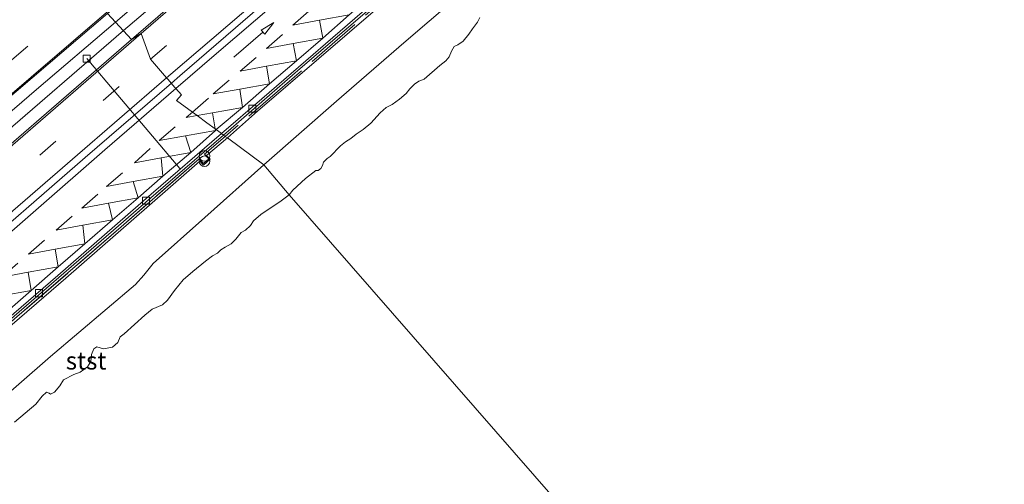
# Model space of a CAD drawing. Units: metres. Extents: x 130621 to 140000, y 550750 to 556907.
# Drawn here: x 136365 to 136505, y 553617 to 553682 of the extents above; entities that cross this region are included whole.
import ezdxf
from ezdxf.enums import TextEntityAlignment as Align

# ---------------------------------------------------------------- set-up
doc = ezdxf.new("R2010")
doc.units = ezdxf.units.M
doc.linetypes.add('IE-TERREINAFSCHEIDING', pattern=[10, 8, -2])
doc.linetypes.add('VW-3-9_STREEP', pattern=[12, 3, -9])
doc.layers.get('0').update_dxf_attribs({"lineweight": 25})
for name, color, linetype, lineweight in [('B-ME-AL-OVERIG-L-B1', 7, 'Continuous', 18), ('B-ME-BV-GELEIDECONSTRUCTIE-GELEIDERAIL-L-B1', 213, 'BV-GELEIDERAIL', 18), ('B-ME-GW-TEENLIJN-L-B1', 93, 'Continuous', 18), ('B-ME-IE-HULPGEOMETRIE-L-B1', 53, 'Continuous', 18), ('B-ME-IE-INRICHTINGSELEMENT-S-B1', 253, 'Continuous', 18), ('B-ME-IE-TERREINAFSCHEIDING-RASTERHEKWERK-L-B1', 8, 'IE-TERREINAFSCHEIDING', 18), ('B-ME-MW-MUUR-GV-B6', 8, 'IE-TERREINAFSCHEIDING-KUNSTMATIG', 18), ('B-ME-OB-BEKLEDING-GV-B6', 253, 'Continuous', 18), ('B-ME-OB-WATERLIJN-L-B1', 133, 'OB-WATERLIJN', 18), ('B-ME-OG-WATER-GV-B6', 153, 'Continuous', 18), ('B-ME-VH-VERH_SOORT-BETON-OVERIG-GV-B6', 8, 'IE-TERREINAFSCHEIDING-NATUURLIJK-HOUTWAL', 18), ('B-ME-VH-VERH_SOORT-BITUMEN-GV-B6', 8, 'IE-TERREINAFSCHEIDING-NATUURLIJK-HOUTWAL', 18), ('B-ME-VH-VERH_SOORT-KLINKERS-GV-B6', 8, 'IE-TERREINAFSCHEIDING-NATUURLIJK-HOUTWAL', 18), ('B-ME-VV-KOLK-S-B1', 8, 'Continuous', 18), ('B-ME-VW-MARKERING-39STREEP-015-L-B1', 255, 'VW-3-9_STREEP', 18), ('B-ME-VW-MARKERING-PIJLRD750-S-B1', 7, 'Continuous', 18), ('B-ME-VW-MARKERING-STREEP-015-L-B1', 7, 'Continuous', 18)]:
    doc.layers.add(name, color=color, linetype=linetype, lineweight=lineweight)
doc.styles.add('NLCS-ISO', font='NLCS-ISO.TTF')
doc.linetypes.add('BV-GELEIDERAIL', pattern='A,10,-3,[108,NLCS.SHX,S=1,R=0,X=0,Y=0],-3', length=16)
doc.linetypes.add('IE-TERREINAFSCHEIDING-KUNSTMATIG', pattern='A,4,[82,NLCS.SHX,S=0.75,R=90,X=0,Y=0],4,-2', length=10)
doc.linetypes.add('IE-TERREINAFSCHEIDING-NATUURLIJK-HOUTWAL', pattern='A,7,-1.5,[67,NLCS.SHX,S=0.75,R=45,X=0,Y=0],-1.5,7,-1.5,[70,NLCS.SHX,S=0.75,R=0,X=0,Y=0],-1.5', length=20)
doc.linetypes.add('OB-WATERLIJN', pattern='A,10,[32,NLCS.SHX,S=2,R=0,X=0,Y=0],-12', length=22)

# ---------------------------------------------------------------- blocks, each defined once
blk = doc.blocks.new('pijl')
for p, q in [((0, 0, 0.1), (5.45, 0, 0.1)), ((7.5, 0, 0.1), (5.45, 0.375, 0.1)), ((5.45, 0.375, 0.1), (5.45, -0.375, 0.1)), ((5.45, -0.375, 0.1), (7.5, 0, 0.1))]:
    blk.add_line(p, q)
blk = doc.blocks.new('prullenbak')
for centre in [(-0.375, 0), (0.375, 0)]:
    blk.add_circle(centre, 0.75)
blk = doc.blocks.new('kolk')
blk.add_lwpolyline([(-0.5, -0.5), (0.5, -0.5), (0.5, 0.5), (-0.5, 0.5)], close=True)

msp = doc.modelspace()

# ---------------------------------------------------------------- linework, layer by layer
at = {"layer": 'B-ME-AL-OVERIG-L-B1'}
msp.add_line((136387.99, 553661.369, 2.747), (136374.785, 553676.936, 3.967), dxfattribs=at)
at = {"layer": 'B-ME-BV-GELEIDECONSTRUCTIE-GELEIDERAIL-L-B1'}
for points in [[(136378.877, 553682.123, 4.84), (136386.315, 553688.492, 4.849), (136395.461, 553696.328, 4.879), (136402.609, 553702.376, 4.844), (136410.812, 553709.368, 4.828), (136417.775, 553715.32, 4.778), (136423.911, 553720.601, 4.793), (136431.021, 553726.615, 4.808), (136438.055, 553732.563, 4.808), (136445.244, 553738.716, 4.818), (136453.334, 553745.608, 4.803), (136460.485, 553751.713, 4.823), (136469.616, 553759.399, 4.838), (136477.777, 553766.286, 4.813), (136486.852, 553774.125, 4.844), (136496.938, 553782.732, 4.844), (136506.525, 553790.758, 4.778), (136514.301, 553797.165, 4.757)], [(136379.997, 553680.902, 4.84), (136388.443, 553688.083, 4.818), (136398.385, 553696.697, 4.803), (136408.55, 553705.443, 4.798), (136418.564, 553714.053, 4.823), (136429.635, 553723.608, 4.818), (136437.737, 553730.714, 4.899), (136445.907, 553737.744, 4.874), (136455.878, 553746.357, 4.869), (136465.934, 553755.073, 4.859), (136478.018, 553765.466, 4.838), (136486.154, 553772.52, 4.874), (136495.329, 553780.353, 4.909), (136503.389, 553787.354, 4.879), (136514.301, 553797.165, 4.757)], [(136517.309, 553786.188, 4.632), (136507.806, 553777.972, 5.044), (136495.158, 553767.031, 5.049), (136479.363, 553753.321, 4.964), (136463.145, 553739.418, 4.933), (136449.642, 553727.701, 4.925), (136438.322, 553718.05, 4.899), (136420.179, 553702.338, 4.825), (136404.853, 553689.052, 4.774), (136388.02, 553674.485, 4.717), (136386.798, 553673.437, 4.71)], [(136330.579, 553640.696, 4.776), (136348.594, 553656.169, 4.826), (136367.679, 553672.555, 4.801), (136378.877, 553682.123, 4.84)], [(136379.997, 553680.902, 4.84), (136361.478, 553664.96, 4.851), (136346.799, 553652.176, 4.826), (136331.704, 553639.062, 4.814)], [(136386.798, 553673.437, 4.71), (136374.571, 553662.945, 4.635), (136356.673, 553647.433, 4.638), (136342.942, 553635.638, 4.626), (136326.989, 553621.89, 4.621), (136310.701, 553607.711, 4.609), (136297.631, 553596.6, 4.658), (136284.569, 553585.198, 4.615), (136271.476, 553573.853, 4.638), (136258.501, 553562.637, 4.638), (136250.36, 553555.595, 4.636)]]:
    msp.add_polyline3d(points, dxfattribs=at)
at = {"layer": 'B-ME-GW-TEENLIJN-L-B1'}
for points in [[(136539.168, 553781.993, -0.125), (136529.232, 553773.52, -0.125), (136511.383, 553758.127, -0.125), (136497.171, 553745.782, -0.125), (136478.727, 553729.858, -0.144), (136464.774, 553717.795, -0.144), (136453.036, 553707.864, -0.201), (136439.22, 553695.873, -0.186), (136430.58, 553688.456, -0.224), (136419.792, 553679.171, -0.258), (136410.218, 553670.92, -0.277), (136399.905, 553661.898, -0.123)], [(136337.455, 553608.908, 0.84), (136343.081, 553613.903, 0.803), (136344.752, 553614.483, 0.423), (136346.683, 553615.298, 0.117), (136349.609, 553617.47, -0.07), (136357.237, 553623.962, -0.087), (136369.653, 553634.705, -0.09), (136381.705, 553644.914, -0.123), (136382.878, 553646.233, -0.123), (136384.193, 553647.924, -0.123), (136391.55, 553654.424, -0.123), (136399.905, 553661.898, -0.123)]]:
    msp.add_polyline3d(points, dxfattribs=at)
at = {"layer": 'B-ME-IE-HULPGEOMETRIE-L-B1'}
msp.add_polyline3d([(136776.822, 553230.556, -0.25), (136403.4976, 553657.6461, -0.4), (136399.905, 553661.898, -0.123), (136394.744, 553665.71, 1.988), (136394.452, 553665.925, 3.816), (136394.206, 553666.107, 3.808), (136393.914, 553666.323, 3.857), (136393.172, 553666.871, 3.89), (136393.007, 553666.993, 3.894), (136391.846, 553667.85, 3.865), (136390.469, 553668.867, 3.94), (136389.79, 553669.369, 3.946), (136387.548, 553671.025, 3.877), (136388.253, 553671.814, 3.877), (136387.449, 553672.689, 4.045), (136387.252, 553672.915, 4.036), (136386.322, 553673.985, 4.022), (136386.125, 553674.211, 4.039), (136383.838, 553676.841, 4.187), (136382.532, 553680.514, 4.19), (136381.142, 553679.654, 4.11), (136377.753, 553683.348, 4.203)], dxfattribs=at)
at = {"layer": 'B-ME-IE-TERREINAFSCHEIDING-RASTERHEKWERK-L-B1'}
for points in [[(136504.705, 553768.084, 4.153), (136504.721, 553761.238, 3.967), (136488.522, 553747.185, 3.904), (136479.775, 553739.608, 3.942), (136480.307, 553739.01, 3.942), (136479.635, 553738.386, 3.942), (136479.095, 553739.005, 3.942), (136466.689, 553728.204, 3.939), (136450.483, 553714.264, 3.941), (136451.024, 553713.62, 3.941), (136450.289, 553712.979, 3.941), (136449.733, 553713.619, 3.94), (136433.803, 553699.869, 3.923), (136421.173, 553688.957, 3.923), (136421.775, 553688.286, 3.923), (136421.023, 553687.638, 3.923), (136420.411, 553688.309, 3.924), (136403.872, 553674.005, 3.809), (136394.452, 553665.925, 3.816)], [(136394.452, 553665.925, 3.816), (136391.488, 553663.389, 3.816), (136392.105, 553662.75, 3.816), (136391.341, 553662.065, 3.816), (136390.744, 553662.716, 3.816), (136379.654, 553653.092, 3.816), (136364.555, 553640.043, 3.814), (136361.678, 553637.535, 3.807), (136362.222, 553636.906, 3.765), (136361.646, 553636.371, 3.812), (136361.081, 553636.985, 3.817), (136345.296, 553623.394, 3.854), (136331.236, 553611.188, 3.872), (136331.747, 553610.588, 3.872), (136331.193, 553610.092, 3.872), (136330.635, 553610.708, 3.872), (136320.421, 553601.901, 3.898), (136313.382, 553595.865, 3.891)]]:
    msp.add_polyline3d(points, dxfattribs=at)
at = {"layer": 'B-ME-MW-MUUR-GV-B6'}
for points in [[(136420.461, 553687.938, 1.846), (136412.083, 553680.685, 1.787), (136399.041, 553669.472, 1.772), (136394.744, 553665.71, 1.988), (136394.452, 553665.925, 3.816), (136394.206, 553666.107, 3.808), (136405.091, 553675.527, 3.841), (136423.82, 553691.605, 3.832)], [(136394.452, 553665.925, 3.816), (136391.488, 553663.389, 3.816), (136392.105, 553662.75, 3.816), (136391.341, 553662.065, 3.816), (136390.744, 553662.716, 3.816), (136379.654, 553653.092, 3.816), (136364.555, 553640.043, 3.814), (136361.678, 553637.535, 3.807), (136362.222, 553636.906, 3.765), (136361.646, 553636.371, 3.812), (136361.081, 553636.985, 3.817), (136345.296, 553623.394, 3.854), (136331.236, 553611.188, 3.872), (136331.747, 553610.588, 3.872), (136331.193, 553610.092, 3.872), (136330.635, 553610.708, 3.872), (136320.421, 553601.901, 3.898), (136320.239, 553602.098, 3.833), (136322.538, 553604.062, 3.802), (136342.291, 553621.157, 3.765), (136363.806, 553639.803, 3.778), (136384.61, 553657.801, 3.779), (136394.206, 553666.107, 3.808), (136394.452, 553665.925, 3.816)], [(136394.744, 553665.71, 1.988), (136391.78, 553663.226, 2.093), (136392.317, 553662.676, 1.539), (136391.366, 553661.854, 1.529), (136390.843, 553662.411, 1.717), (136386.278, 553658.448, 1.739), (136371.813, 553645.837, 3.795), (136362.064, 553637.479, 3.263)], [(136364.555, 553640.043, 3.814), (136379.654, 553653.092, 3.816), (136390.744, 553662.716, 3.816), (136391.341, 553662.065, 3.816), (136392.105, 553662.75, 3.816), (136391.488, 553663.389, 3.816), (136394.452, 553665.925, 3.816), (136394.744, 553665.71, 1.988)]]:
    msp.add_polyline3d(points, dxfattribs=at)
at = {"layer": 'B-ME-OB-BEKLEDING-GV-B6'}
for points in [[(136430.58, 553688.456, -0.224), (136419.792, 553679.171, -0.258), (136410.218, 553670.92, -0.277), (136399.905, 553661.898, -0.123), (136394.744, 553665.71, 1.988), (136399.041, 553669.472, 1.772), (136412.083, 553680.685, 1.787), (136420.461, 553687.938, 1.846)], [(136430.557, 553682.7879, -0.4), (136430.2314, 553682.0929, -0.4), (136429.5383, 553681.1825, -0.4), (136429.0198, 553680.3977, -0.4), (136428.1889, 553679.3935, -0.4), (136427.428, 553678.8883, -0.4), (136426.9266, 553678.634, -0.4), (136426.5234, 553678.0136, -0.4), (136426.1954, 553677.1877, -0.4), (136425.7146, 553676.6419, -0.4), (136424.8733, 553675.9767, -0.4), (136422.6554, 553674.0147, -0.4), (136421.9038, 553673.7368, -0.4), (136421.3092, 553673.3371, -0.4), (136420.6263, 553672.6676, -0.4), (136420.101, 553671.98, -0.4), (136419.1601, 553671.1769, -0.4), (136418.1269, 553670.4357, -0.4), (136417.2884, 553670.0051, -0.4), (136416.4412, 553669.2575, -0.4), (136415.1069, 553667.7781, -0.4), (136414.0228, 553666.9024, -0.4), (136413.0219, 553666.2278, -0.4), (136412.2522, 553665.599, -0.4), (136411.5163, 553665.1542, -0.4), (136410.7853, 553664.5848, -0.4), (136409.3098, 553663.0602, -0.4), (136408.8962, 553662.7789, -0.4), (136408.3954, 553662.2415, -0.4), (136408.2586, 553661.7748, -0.4), (136407.9884, 553661.3728, -0.4), (136407.6297, 553661.0876, -0.4), (136407.299, 553661.0973, -0.4), (136405.8086, 553659.9467, -0.4), (136404.0401, 553658.2841, -0.4), (136403.4976, 553657.6461, -0.4), (136399.905, 553661.898, -0.123), (136410.218, 553670.92, -0.277), (136419.792, 553679.171, -0.258), (136430.58, 553688.456, -0.224)], [(136362.064, 553637.479, 3.263), (136371.813, 553645.837, 3.795), (136386.278, 553658.448, 1.739), (136390.843, 553662.411, 1.717), (136391.366, 553661.854, 1.529), (136392.317, 553662.676, 1.539), (136391.78, 553663.226, 2.093), (136394.744, 553665.71, 1.988), (136399.905, 553661.898, -0.123)], [(136399.905, 553661.898, -0.123), (136391.55, 553654.424, -0.123), (136384.193, 553647.924, -0.123), (136382.878, 553646.233, -0.123), (136381.705, 553644.914, -0.123), (136369.653, 553634.705, -0.09), (136357.237, 553623.962, -0.087)], [(136357.237, 553623.962, -0.087), (136369.653, 553634.705, -0.09), (136381.705, 553644.914, -0.123), (136382.878, 553646.233, -0.123), (136384.193, 553647.924, -0.123), (136391.55, 553654.424, -0.123), (136399.905, 553661.898, -0.123), (136403.4976, 553657.6461, -0.4)], [(136403.4976, 553657.6461, -0.4), (136402.3896, 553656.7881, -0.4), (136399.4882, 553654.8264, -0.4), (136398.458, 553653.933, -0.4), (136398.0053, 553653.2954, -0.4), (136397.3013, 553652.6205, -0.4), (136396.7106, 553652.2759, -0.4), (136395.9332, 553651.3438, -0.4), (136395.266, 553650.7008, -0.4), (136394.4109, 553650.2299, -0.4), (136393.8364, 553649.822, -0.4), (136393.3267, 553649.3542, -0.4), (136392.6462, 553649.009, -0.4), (136391.6532, 553648.2511, -0.4), (136389.8268, 553646.7446, -0.4), (136388.4895, 553645.5796, -0.4), (136387.2387, 553644.0904, -0.4), (136386.2317, 553642.7212, -0.4), (136385.558, 553642.0251, -0.4), (136384.0957, 553641.4084, -0.4), (136383.0514, 553640.5602, -0.4), (136380.105, 553637.9188, -0.4), (136379.5363, 553637.5189, -0.4), (136379.1843, 553636.6883, -0.4), (136378.4312, 553636.0396, -0.4), (136377.1772, 553635.8081, -0.4), (136376.2369, 553636.0785, -0.4), (136375.8011, 553635.793, -0.4), (136375.4786, 553634.9879, -0.4), (136375.3923, 553634.0132, -0.4), (136374.8996, 553633.2414, -0.4), (136373.8762, 553632.4884, -0.4), (136372.9818, 553632.168, -0.4), (136371.5166, 553631.4202, -0.4), (136370.9544, 553630.55, -0.4), (136370.2262, 553629.6783, -0.4), (136369.6583, 553629.3819, -0.4), (136369.4487, 553629.5357, -0.4), (136369.0794, 553629.6807, -0.4), (136368.4689, 553629.0904, -0.4), (136367.5544, 553627.9423, -0.4), (136364.541, 553625.4234, -0.4)]]:
    msp.add_polyline3d(points, dxfattribs=at)
at = {"layer": 'B-ME-OB-WATERLIJN-L-B1'}
for points in [[(136403.4976, 553657.6461, -0.4), (136404.0401, 553658.2841, -0.4), (136405.8086, 553659.9467, -0.4), (136407.299, 553661.0973, -0.4), (136407.6297, 553661.0876, -0.4), (136407.9884, 553661.3728, -0.4), (136408.2586, 553661.7748, -0.4), (136408.3954, 553662.2415, -0.4), (136408.8962, 553662.7789, -0.4), (136409.3098, 553663.0602, -0.4), (136410.7853, 553664.5848, -0.4), (136411.5163, 553665.1542, -0.4), (136412.2522, 553665.599, -0.4), (136413.0219, 553666.2278, -0.4), (136414.0228, 553666.9024, -0.4), (136415.1069, 553667.7781, -0.4), (136416.4412, 553669.2575, -0.4), (136417.2884, 553670.0051, -0.4), (136418.1269, 553670.4357, -0.4), (136419.1601, 553671.1769, -0.4), (136420.101, 553671.98, -0.4), (136420.6263, 553672.6676, -0.4), (136421.3092, 553673.3371, -0.4), (136421.9038, 553673.7368, -0.4), (136422.6554, 553674.0147, -0.4), (136424.8733, 553675.9767, -0.4), (136425.7146, 553676.6419, -0.4), (136426.1954, 553677.1877, -0.4), (136426.5234, 553678.0136, -0.4), (136426.9266, 553678.634, -0.4), (136427.428, 553678.8883, -0.4), (136428.1889, 553679.3935, -0.4), (136429.0198, 553680.3977, -0.4), (136429.5383, 553681.1825, -0.4), (136430.2314, 553682.0929, -0.4), (136430.557, 553682.7879, -0.4)], [(136364.541, 553625.4234, -0.4), (136367.5544, 553627.9423, -0.4), (136368.4689, 553629.0904, -0.4), (136369.0794, 553629.6807, -0.4), (136369.4487, 553629.5357, -0.4), (136369.6583, 553629.3819, -0.4), (136370.2262, 553629.6783, -0.4), (136370.9544, 553630.55, -0.4), (136371.5166, 553631.4202, -0.4), (136372.9818, 553632.168, -0.4), (136373.8762, 553632.4884, -0.4), (136374.8996, 553633.2414, -0.4), (136375.3923, 553634.0132, -0.4), (136375.4786, 553634.9879, -0.4), (136375.8011, 553635.793, -0.4), (136376.2369, 553636.0785, -0.4), (136377.1772, 553635.8081, -0.4), (136378.4312, 553636.0396, -0.4), (136379.1843, 553636.6883, -0.4), (136379.5363, 553637.5189, -0.4), (136380.105, 553637.9188, -0.4), (136383.0514, 553640.5602, -0.4), (136384.0957, 553641.4084, -0.4), (136385.558, 553642.0251, -0.4), (136386.2317, 553642.7212, -0.4), (136387.2387, 553644.0904, -0.4), (136388.4895, 553645.5796, -0.4), (136389.8268, 553646.7446, -0.4), (136391.6532, 553648.2511, -0.4), (136392.6462, 553649.009, -0.4), (136393.3267, 553649.3542, -0.4), (136393.8364, 553649.822, -0.4), (136394.4109, 553650.2299, -0.4), (136395.266, 553650.7008, -0.4), (136395.9332, 553651.3438, -0.4), (136396.7106, 553652.2759, -0.4), (136397.3013, 553652.6205, -0.4), (136398.0053, 553653.2954, -0.4), (136398.458, 553653.933, -0.4), (136399.4882, 553654.8264, -0.4), (136402.3896, 553656.7881, -0.4), (136403.4976, 553657.6461, -0.4)]]:
    msp.add_polyline3d(points, dxfattribs=at)
at = {"layer": 'B-ME-OG-WATER-GV-B6'}
for points in [[(136776.822, 553230.556, -0.25), (136403.4976, 553657.6461, -0.4), (136404.0401, 553658.2841, -0.4), (136405.8086, 553659.9467, -0.4), (136407.299, 553661.0973, -0.4), (136407.6297, 553661.0876, -0.4), (136407.9884, 553661.3728, -0.4), (136408.2586, 553661.7748, -0.4), (136408.3954, 553662.2415, -0.4), (136408.8962, 553662.7789, -0.4), (136409.3098, 553663.0602, -0.4), (136410.7853, 553664.5848, -0.4), (136411.5163, 553665.1542, -0.4), (136412.2522, 553665.599, -0.4), (136413.0219, 553666.2278, -0.4), (136414.0228, 553666.9024, -0.4), (136415.1069, 553667.7781, -0.4), (136416.4412, 553669.2575, -0.4), (136417.2884, 553670.0051, -0.4), (136418.1269, 553670.4357, -0.4), (136419.1601, 553671.1769, -0.4), (136420.101, 553671.98, -0.4), (136420.6263, 553672.6676, -0.4), (136421.3092, 553673.3371, -0.4), (136421.9038, 553673.7368, -0.4), (136422.6554, 553674.0147, -0.4), (136424.8733, 553675.9767, -0.4), (136425.7146, 553676.6419, -0.4), (136426.1954, 553677.1877, -0.4), (136426.5234, 553678.0136, -0.4), (136426.9266, 553678.634, -0.4), (136427.428, 553678.8883, -0.4), (136428.1889, 553679.3935, -0.4), (136429.0198, 553680.3977, -0.4), (136429.5383, 553681.1825, -0.4), (136430.2314, 553682.0929, -0.4), (136430.557, 553682.7879, -0.4)], [(136364.541, 553625.4234, -0.4), (136367.5544, 553627.9423, -0.4), (136368.4689, 553629.0904, -0.4), (136369.0794, 553629.6807, -0.4), (136369.4487, 553629.5357, -0.4), (136369.6583, 553629.3819, -0.4), (136370.2262, 553629.6783, -0.4), (136370.9544, 553630.55, -0.4), (136371.5166, 553631.4202, -0.4), (136372.9818, 553632.168, -0.4), (136373.8762, 553632.4884, -0.4), (136374.8996, 553633.2414, -0.4), (136375.3923, 553634.0132, -0.4), (136375.4786, 553634.9879, -0.4), (136375.8011, 553635.793, -0.4), (136376.2369, 553636.0785, -0.4), (136377.1772, 553635.8081, -0.4), (136378.4312, 553636.0396, -0.4), (136379.1843, 553636.6883, -0.4), (136379.5363, 553637.5189, -0.4), (136380.105, 553637.9188, -0.4), (136383.0514, 553640.5602, -0.4), (136384.0957, 553641.4084, -0.4), (136385.558, 553642.0251, -0.4), (136386.2317, 553642.7212, -0.4), (136387.2387, 553644.0904, -0.4), (136388.4895, 553645.5796, -0.4), (136389.8268, 553646.7446, -0.4), (136391.6532, 553648.2511, -0.4), (136392.6462, 553649.009, -0.4), (136393.3267, 553649.3542, -0.4), (136393.8364, 553649.822, -0.4), (136394.4109, 553650.2299, -0.4), (136395.266, 553650.7008, -0.4), (136395.9332, 553651.3438, -0.4), (136396.7106, 553652.2759, -0.4), (136397.3013, 553652.6205, -0.4), (136398.0053, 553653.2954, -0.4), (136398.458, 553653.933, -0.4), (136399.4882, 553654.8264, -0.4), (136402.3896, 553656.7881, -0.4), (136403.4976, 553657.6461, -0.4), (136776.822, 553230.556, -0.25)]]:
    msp.add_polyline3d(points, dxfattribs=at)
at = {"layer": 'B-ME-VH-VERH_SOORT-BETON-OVERIG-GV-B6'}
for points in [[(136381.142, 553679.654, 4.11), (136377.753, 553683.348, 4.203), (136392.595, 553695.816, 4.11), (136406.142, 553707.312, 4.105), (136422.702, 553721.434, 4.15), (136438.165, 553734.507, 4.16), (136455.737, 553749.397, 4.201), (136473.094, 553764.299, 4.226), (136488.967, 553777.671, 4.201), (136507, 553793.108, 4.241), (136519.728, 553804.077, 4.226), (136522.115, 553801.366, 4.199), (136508.836, 553789.886, 4.196), (136494.948, 553777.884, 4.193), (136476.585, 553762.036, 4.177), (136453.179, 553741.916, 4.193), (136430.442, 553722.133, 4.167), (136408.278, 553703.014, 4.153), (136381.142, 553679.654, 4.11)], [(136381.142, 553679.654, 4.11), (136353.065, 553655.37, 4.103), (136330.199, 553635.622, 4.097), (136304.129, 553613.035, 4.1), (136277.553, 553590.014, 4.13), (136244.927, 553561.829, 4.15), (136241.527, 553566.164, 4.212), (136259.61, 553581.832, 4.17), (136276.737, 553596.647, 4.17), (136303.386, 553619.612, 4.167), (136326.163, 553639.156, 4.167), (136349.847, 553659.584, 4.173), (136377.753, 553683.348, 4.203), (136381.142, 553679.654, 4.11)]]:
    msp.add_polyline3d(points, dxfattribs=at)
at = {"layer": 'B-ME-VH-VERH_SOORT-BITUMEN-GV-B6'}
for points in [[(136415.953, 553685.378, 3.901), (136399.611, 553671.235, 3.881), (136393.914, 553666.323, 3.857), (136393.172, 553666.871, 3.89), (136393.007, 553666.993, 3.894), (136391.846, 553667.85, 3.865), (136390.469, 553668.867, 3.94), (136389.79, 553669.369, 3.946), (136387.548, 553671.025, 3.877), (136388.253, 553671.814, 3.877), (136387.449, 553672.689, 4.045), (136387.252, 553672.915, 4.036), (136386.322, 553673.985, 4.022), (136386.125, 553674.211, 4.039), (136383.838, 553676.841, 4.187), (136382.532, 553680.514, 4.19), (136381.142, 553679.654, 4.11), (136408.278, 553703.014, 4.153)], [(136377.753, 553683.348, 4.203), (136349.847, 553659.584, 4.173), (136326.163, 553639.156, 4.167), (136303.386, 553619.612, 4.167), (136276.737, 553596.647, 4.17), (136259.61, 553581.832, 4.17), (136241.527, 553566.164, 4.212), (136241.43, 553566.288, 4.23), (136238.928, 553568.93, 4.243), (136236.75, 553571.889, 4.243), (136234.391, 553574.008, 4.14), (136254.116, 553591.121, 4.09), (136274.662, 553608.809, 4.087), (136295.71, 553627.091, 4.073), (136315.213, 553643.785, 4.077), (136330.897, 553657.269, 4.077), (136347.987, 553671.731, 4.07), (136364.626, 553686.152, 4.063), (136372.16, 553692.523, 4.07), (136373.492, 553689.607, 4.157), (136375.551, 553686.517, 4.267), (136378.931, 553684.596, 4.197), (136377.753, 553683.348, 4.203)], [(136353.065, 553655.37, 4.103), (136381.142, 553679.654, 4.11), (136382.532, 553680.514, 4.19), (136383.838, 553676.841, 4.187), (136386.125, 553674.211, 4.039), (136386.322, 553673.985, 4.022), (136387.252, 553672.915, 4.036), (136387.449, 553672.689, 4.045), (136388.253, 553671.814, 3.877), (136387.548, 553671.025, 3.877), (136389.79, 553669.369, 3.946), (136390.469, 553668.867, 3.94), (136391.846, 553667.85, 3.865), (136393.007, 553666.993, 3.894), (136393.172, 553666.871, 3.89), (136393.914, 553666.323, 3.857)], [(136393.914, 553666.323, 3.857), (136383.926, 553657.709, 3.815), (136370.669, 553646.216, 3.83), (136356.431, 553633.896, 3.815)]]:
    msp.add_polyline3d(points, dxfattribs=at)
at = {"layer": 'B-ME-VH-VERH_SOORT-KLINKERS-GV-B6'}
for points in [[(136394.206, 553666.107, 3.808), (136393.914, 553666.323, 3.857), (136399.611, 553671.235, 3.881), (136415.953, 553685.378, 3.901), (136428.072, 553695.818, 3.903), (136442.681, 553708.389, 3.867), (136457.143, 553720.955, 3.918), (136475.55, 553736.8, 3.963), (136489.61, 553748.915, 3.983), (136504.017, 553761.495, 4.043), (136503.927, 553768.162, 4.185), (136504.416, 553768.187, 4.158), (136504.388, 553761.3, 3.989), (136478.892, 553739.21, 3.887), (136451.68, 553715.671, 3.881), (136423.82, 553691.605, 3.832), (136405.091, 553675.527, 3.841), (136394.206, 553666.107, 3.808)], [(136394.206, 553666.107, 3.808), (136384.61, 553657.801, 3.779), (136363.806, 553639.803, 3.778), (136342.291, 553621.157, 3.765), (136322.538, 553604.062, 3.802), (136320.239, 553602.098, 3.833), (136313.046, 553595.952, 3.93), (136312.809, 553596.18, 3.877), (136322.479, 553604.451, 3.796), (136330.194, 553611.19, 3.802), (136342.086, 553621.447, 3.768), (136356.431, 553633.896, 3.815), (136370.669, 553646.216, 3.83), (136383.926, 553657.709, 3.815), (136393.914, 553666.323, 3.857), (136394.206, 553666.107, 3.808)]]:
    msp.add_polyline3d(points, dxfattribs=at)
at = {"layer": 'B-ME-VW-MARKERING-39STREEP-015-L-B1'}
for p, q in [((136408.303, 553679.837, 3.903), (136407.822, 553682.369, 3.952)), ((136404.078, 553679.079, 3.94), (136404.541, 553676.616, 3.898)), ((136400.316, 553675.858, 3.935), (136400.733, 553673.374, 3.926)), ((136396.508, 553672.617, 3.963), (136396.875, 553670.023, 3.903)), ((136392.65, 553669.266, 3.94), (136393.007, 553666.993, 3.894)), ((136393.007, 553666.993, 3.894), (136393.043, 553666.761, 3.889)), ((136388.819, 553666.003, 3.926), (136389.555, 553663.638, 3.901)), ((136385.33, 553662.881, 3.938), (136385.595, 553660.281, 3.852)), ((136381.371, 553659.524, 3.889), (136382.109, 553657.204, 3.835)), ((136377.884, 553656.446, 3.872), (136378.464, 553654.089, 3.844)), ((136374.239, 553653.331, 3.881), (136374.525, 553650.686, 3.875)), ((136370.3, 553649.928, 3.912), (136370.727, 553647.433, 3.844)), ((136366.503, 553646.675, 3.881), (136366.903, 553644.091, 3.847))]:
    msp.add_line(p, q, dxfattribs=at)
for points in [[(136383.838, 553676.841, 4.187), (136404.198, 553694.406, 4.24), (136422.83, 553710.534, 4.23), (136450.005, 553734.041, 4.25), (136474.868, 553755.522, 4.263), (136502.08, 553779.031, 4.28)], [(136389.79, 553669.369, 3.946), (136392.735, 553671.927, 3.963), (136396.543, 553675.168, 3.935), (136400.305, 553678.389, 3.94), (136404.048, 553681.679, 3.952), (136407.906, 553685.029, 4), (136411.552, 553688.167, 3.986), (136415.372, 553691.419, 3.974), (136419.103, 553694.675, 3.977), (136422.772, 553697.833, 4), (136426.562, 553701.165, 3.999)], [(136375.551, 553686.517, 4.267), (136348.162, 553663.141, 4.277), (136320.995, 553639.746, 4.273), (136293.33, 553615.999, 4.257), (136266.148, 553592.535, 4.24), (136238.928, 553568.93, 4.243)], [(136247.605, 553559.053, 3.929), (136274.73, 553582.503, 4.217), (136304.219, 553607.992, 4.217), (136322.811, 553624.075, 4.21), (136349.984, 553647.552, 4.183), (136377.11, 553671.024, 4.183), (136383.838, 553676.841, 4.187)], [(136311.602, 553601.799, 3.844), (136316.907, 553606.356, 3.835), (136320.879, 553609.747, 3.861), (136324.609, 553612.98, 3.864), (136328.431, 553616.277, 3.858), (136332.254, 553619.596, 3.895), (136336.075, 553622.893, 3.892), (136339.866, 553626.224, 3.903), (136343.775, 553629.472, 3.872), (136347.561, 553632.737, 3.906), (136351.286, 553636.094, 3.895), (136355.116, 553639.334, 3.889), (136358.905, 553642.644, 3.884), (136362.729, 553645.985, 3.881), (136366.526, 553649.238, 3.912), (136370.465, 553652.641, 3.881), (136374.111, 553655.756, 3.872), (136377.597, 553658.834, 3.889), (136381.556, 553662.191, 3.938), (136385.045, 553665.313, 3.926), (136388.876, 553668.576, 3.94), (136389.79, 553669.369, 3.946)]]:
    msp.add_polyline3d(points, dxfattribs=at)
at = {"layer": 'B-ME-VW-MARKERING-STREEP-015-L-B1'}
msp.add_line((136390.469, 553668.867, 3.94), (136388.876, 553668.576, 3.94), dxfattribs=at)
for points in [[(136521.267, 553800.377, 4.227), (136491.542, 553774.727, 4.21), (136465.69, 553752.417, 4.193), (136441.218, 553731.289, 4.16), (136416.084, 553709.521, 4.157), (136398.698, 553694.505, 4.137), (136382.532, 553680.514, 4.19)], [(136526.122, 553793.575, 4.262), (136517.598, 553785.221, 4.194), (136497.585, 553767.898, 4.319), (136479.031, 553751.79, 4.296), (136460.719, 553736.052, 4.134), (136443.496, 553721.045, 4.14), (136425.496, 553705.505, 4.094), (136409.457, 553691.616, 4.052), (136393.213, 553677.647, 4.052), (136387.449, 553672.689, 4.045)], [(136386.125, 553674.211, 4.039), (136386.722, 553674.726, 4.04), (136400.604, 553686.638, 4.046), (136415.548, 553699.662, 4.092), (136422.438, 553705.72, 4.1)], [(136393.172, 553666.871, 3.89), (136396.875, 553670.023, 3.903), (136400.733, 553673.374, 3.926), (136404.541, 553676.616, 3.898), (136408.303, 553679.837, 3.903), (136412.046, 553683.126, 3.915), (136415.905, 553686.477, 3.963), (136419.551, 553689.614, 3.949), (136423.371, 553692.866, 3.938), (136427.101, 553696.122, 3.94), (136430.771, 553699.281, 3.963), (136434.615, 553702.576, 3.935)], [(136241.43, 553566.288, 4.23), (136263.711, 553585.632, 4.2), (136288.5, 553606.996, 4.207), (136314.055, 553628.959, 4.207), (136343.153, 553654.015, 4.19), (136378.931, 553684.596, 4.197)], [(136412.046, 553683.126, 3.915), (136407.822, 553682.369, 3.952), (136404.048, 553681.679, 3.952)], [(136382.532, 553680.514, 4.19), (136361.734, 553662.557, 4.147), (136334.019, 553638.61, 4.137), (136307.06, 553615.288, 4.137), (136278.764, 553590.844, 4.14), (136245.069, 553561.648, 4.13)], [(136408.303, 553679.837, 3.903), (136404.078, 553679.079, 3.94), (136400.305, 553678.389, 3.94)], [(136404.541, 553676.616, 3.898), (136400.316, 553675.858, 3.935), (136396.543, 553675.168, 3.935)], [(136358.262, 553650.165, 4.019), (136372.755, 553662.674, 3.998), (136386.125, 553674.211, 4.039)], [(136387.449, 553672.689, 4.045), (136377.378, 553664.028, 4.032), (136357.746, 553646.921, 3.967), (136339.138, 553630.85, 3.876), (136320.997, 553615.182, 3.887), (136303.952, 553600.636, 3.941), (136285.452, 553584.471, 3.89), (136268.058, 553569.416, 3.89), (136252, 553555.595, 3.862), (136251.081, 553554.809, 3.86)], [(136400.733, 553673.374, 3.926), (136396.508, 553672.617, 3.963), (136392.735, 553671.927, 3.963)], [(136396.875, 553670.023, 3.903), (136392.65, 553669.266, 3.94), (136390.469, 553668.867, 3.94)], [(136319.742, 553603.397, 3.767), (136321.32, 553604.765, 3.813), (136324.906, 553607.804, 3.798), (136328.878, 553611.194, 3.824), (136332.607, 553614.428, 3.827), (136336.429, 553617.725, 3.821), (136340.252, 553621.044, 3.858), (136344.074, 553624.34, 3.855), (136347.864, 553627.672, 3.867), (136351.773, 553630.92, 3.835), (136355.56, 553634.184, 3.869), (136359.284, 553637.542, 3.858), (136363.114, 553640.782, 3.852), (136366.903, 553644.091, 3.847), (136370.727, 553647.433, 3.844), (136374.525, 553650.686, 3.875), (136378.464, 553654.089, 3.844), (136382.109, 553657.204, 3.835), (136385.595, 553660.281, 3.852), (136389.555, 553663.638, 3.901), (136393.043, 553666.761, 3.889), (136393.172, 553666.871, 3.89)], [(136393.043, 553666.761, 3.889), (136388.819, 553666.003, 3.926), (136385.045, 553665.313, 3.926)], [(136389.555, 553663.638, 3.901), (136385.33, 553662.881, 3.938), (136381.556, 553662.191, 3.938)], [(136385.595, 553660.281, 3.852), (136381.371, 553659.524, 3.889), (136377.597, 553658.834, 3.889)], [(136382.109, 553657.204, 3.835), (136377.884, 553656.446, 3.872), (136374.111, 553655.756, 3.872)], [(136378.464, 553654.089, 3.844), (136374.239, 553653.331, 3.881), (136370.465, 553652.641, 3.881)], [(136374.525, 553650.686, 3.875), (136370.3, 553649.928, 3.912), (136366.526, 553649.238, 3.912)], [(136370.727, 553647.433, 3.844), (136366.503, 553646.675, 3.881), (136362.729, 553645.985, 3.881)], [(136366.903, 553644.091, 3.847), (136362.678, 553643.334, 3.884), (136358.905, 553642.644, 3.884)]]:
    msp.add_polyline3d(points, dxfattribs=at)

# ---------------------------------------------------------------- block references
at = {"layer": 'B-ME-IE-INRICHTINGSELEMENT-S-B1', "rotation": 90}
msp.add_blockref('prullenbak', (136391.501, 553662.77, 3.828), dxfattribs=at)
at = {"layer": 'B-ME-VV-KOLK-S-B1', "rotation": 90}
for p in [(136374.785, 553676.936, 3.967), (136398.273, 553669.857, 3.837), (136383.188, 553656.82, 3.775), (136368.036, 553643.694, 3.775)]:
    msp.add_blockref('kolk', p, dxfattribs=at)
at = {"layer": 'B-ME-VW-MARKERING-PIJLRD750-S-B1', "rotation": 40.70000000000001}
msp.add_blockref('pijl', (136395.665, 553677.148, 3.965), dxfattribs=at)

# ---------------------------------------------------------------- texts
at = {"layer": 'B-ME-OB-BEKLEDING-GV-B6', "ltscale": 0.2, "style": 'NLCS-ISO'}
msp.add_text('stst', height=2.5, dxfattribs=at).set_placement((136374.6988, 553634.1245), align=Align.MIDDLE_CENTER)

doc.saveas('drawing.dxf')
